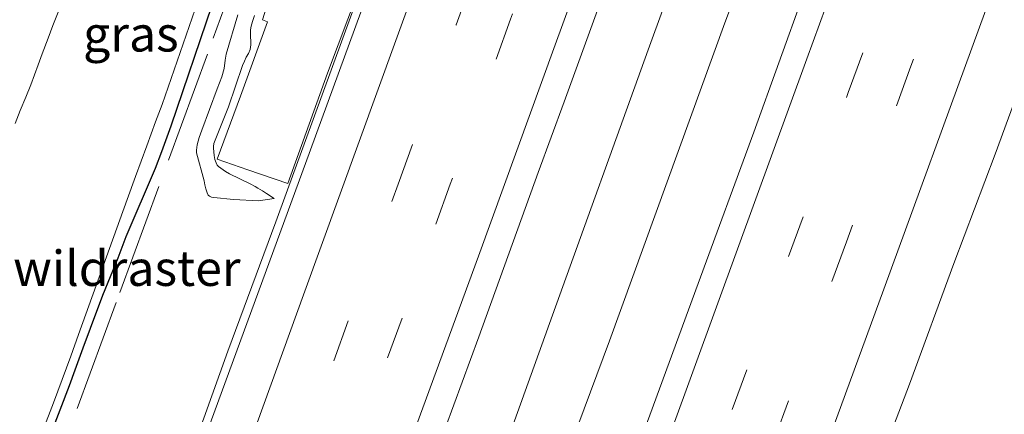
# Model space of a CAD drawing. Units: metres. Extents: x 139997 to 142417, y 463135 to 468750.
# Drawn here: x 140185 to 140255, y 463936 to 463964 of the extents above; entities that cross this region are included whole.
import ezdxf
from ezdxf.enums import TextEntityAlignment as Align

# ---------------------------------------------------------------- set-up
doc = ezdxf.new("R2010")
doc.units = ezdxf.units.M
doc.linetypes.add('IE-TERREINAFSCHEIDING', pattern=[10, 8, -2])
doc.linetypes.add('VW-3-9_STREEP', pattern=[12, 3, -9])
for name, color, linetype, lineweight in [('B-ME-BV-GELEIDECONSTRUCTIE-GELEIDERAIL-L-B1', 213, 'BV-GELEIDERAIL', 18), ('B-ME-GR-BOMENSTRUIKEN-GV-B6', 93, 'Continuous', 18), ('B-ME-GW-INSTEEKWATERGANG-L-B1', 10, 'Continuous', 25), ('B-ME-GW-KRUINLIJN-L-B1', 93, 'Continuous', 18), ('B-ME-GW-TEENLIJN-L-B1', 93, 'Continuous', 18), ('B-ME-IE-GRASLAND-GV-B6', 93, 'Continuous', 18), ('B-ME-IE-TERREINAFSCHEIDING-RASTERHEKWERK-L-B1', 8, 'IE-TERREINAFSCHEIDING', 18), ('B-ME-OG-WATER-GV-B6', 153, 'Continuous', 18), ('B-ME-VH-VERH_SOORT-BITUMEN-GV-B6', 8, 'IE-TERREINAFSCHEIDING-NATUURLIJK-HOUTWAL', 18), ('B-ME-VH-VERH_SOORT-GV-B6', 8, 'Continuous', 18), ('B-ME-VW-MARKERING-39STREEP-015-L-B1', 255, 'VW-3-9_STREEP', 18), ('B-ME-VW-MARKERING-STREEP-015-L-B1', 7, 'Continuous', 18)]:
    doc.layers.add(name, color=color, linetype=linetype, lineweight=lineweight)
doc.styles.add('NLCS-ISO', font='NLCS-ISO.TTF')
doc.linetypes.add('BV-GELEIDERAIL', pattern='A,10,-3,[108,NLCS.SHX,S=1,R=0,X=0,Y=0],-3', length=16)
doc.linetypes.add('IE-TERREINAFSCHEIDING-NATUURLIJK-HOUTWAL', pattern='A,7,-1.5,[67,NLCS.SHX,S=0.75,R=45,X=0,Y=0],-1.5,7,-1.5,[70,NLCS.SHX,S=0.75,R=0,X=0,Y=0],-1.5', length=20)

msp = doc.modelspace()

# ---------------------------------------------------------------- linework, layer by layer
at = {"layer": 'B-ME-BV-GELEIDECONSTRUCTIE-GELEIDERAIL-L-B1'}
for points in [[(140270.1213, 464074.9412, 3.6761), (140267.9682, 464068.92, 3.667), (140264.8675, 464060.1485, 3.6715), (140262.6286, 464053.8608, 3.6782), (140259.0515, 464043.8336, 3.658), (140254.0564, 464029.9982, 3.656), (140248.6765, 464014.8961, 3.7145), (140242.4247, 463997.3474, 3.7084), (140236.1177, 463979.7529, 3.7084), (140229.748, 463962.2059, 3.7299), (140222.977, 463943.4019, 3.8069), (140215.7593, 463923.3123, 3.8685), (140208.5307, 463903.2686, 3.9363), (140200.6136, 463881.3779, 3.9641), (140196.2571, 463869.3393, 4.0602), (140190.8001, 463854.2966, 4.1617), (140185.6367, 463840.0484, 4.2562), (140181.0734, 463827.5509, 4.2982), (140175.5768, 463812.5351, 4.3567)], [(140275.2474, 464072.872, 3.669), (140272.1163, 464064.2014, 3.6785), (140267.9807, 464052.918, 3.6804), (140263.8651, 464041.6895, 3.7177), (140259.2697, 464029.1406, 3.6837), (140254.6355, 464016.6536, 3.6591), (140244.9942, 463990.339, 3.7176), (140235.1779, 463964.1168, 3.7022), (140227.0183, 463941.5892, 3.8285), (140218.6235, 463919.0855, 3.8562), (140211.2589, 463899.0607, 3.9856), (140204.1916, 463880.0185, 3.9742), (140196.9278, 463860.2511, 4.0751), (140191.3249, 463845.2359, 4.1951), (140186.2505, 463831.504, 4.3051), (140180.6625, 463816.4722, 4.3901), (140175.1143, 463801.4895, 4.4751), (140170.4324, 463789.0035, 4.5551), (140166.2617, 463777.7553, 4.6601), (140158.75, 463757.8128, 4.8301), (140153.1273, 463742.8293, 4.9601), (140148.975, 463731.5458, 5.0601), (140142.9434, 463715.3081, 5.2361), (140138.0201, 463702.1419, 5.3569)]]:
    msp.add_polyline3d(points, dxfattribs=at)
at = {"layer": 'B-ME-GR-BOMENSTRUIKEN-GV-B6'}
msp.add_polyline3d([(140192.7185, 463982.6537, 1.4071), (140193.3635, 463977.414, 0.68), (140193.1773, 463977.0422, 0.68), (140192.7413, 463975.8852, 0.68), (140191.3034, 463973.505, 0.68), (140191.0962, 463972.9558, 0.68), (140190.8707, 463972.3689, 0.68), (140190.5258, 463971.5067, 0.68), (140190.0961, 463970.3429, 0.68), (140189.3782, 463968.398, 0.68), (140187.6156, 463963.9467, 0.68), (140187.2704, 463963.0358, 0.68), (140186.858, 463961.9188, 0.68), (140186.5701, 463961.1509, 0.68), (140186.3077, 463960.4401, 0.68), (140186.0482, 463959.7372, 0.68), (140185.7004, 463958.8671, 0.68), (140185.2896, 463957.9227, 0.68), (140184.9436, 463956.9854, 0.68)], dxfattribs=at)
at = {"layer": 'B-ME-GW-INSTEEKWATERGANG-L-B1'}
msp.add_polyline3d([(140187.4705, 463934.9687, 1.2214), (140188.7827, 463938.4116, 1.2214), (140189.1957, 463939.5302, 1.2214), (140189.7693, 463941.084, 1.2214), (140190.2873, 463942.4871, 1.2186), (140191.1471, 463944.8164, 1.2046), (140192.2452, 463947.473, 1.1682), (140192.8051, 463948.9811, 1.1486), (140194.8827, 463953.8276, 1.199), (140195.3224, 463955.0188, 1.2186), (140195.9897, 463956.8264, 1.227), (140198.8837, 463965.3781, 1.1598)], dxfattribs=at)
at = {"layer": 'B-ME-GW-KRUINLIJN-L-B1'}
msp.add_polyline3d([(140203.2732, 463951.6815, 2.5611), (140202.7275, 463952.0397, 2.5321), (140202.4548, 463952.2096, 2.5192), (140202.1268, 463952.4073, 2.4999), (140201.9269, 463952.5175, 2.4806), (140201.5869, 463952.7123, 2.4773), (140200.1256, 463953.434, 2.4419), (140199.8374, 463953.5915, 2.4323), (140199.6635, 463953.703, 2.429), (140199.3325, 463953.9419, 2.4258), (140199.2447, 463954.0399, 2.4194), (140199.2076, 463954.0973, 2.4194), (140199.0754, 463954.4304, 2.4194), (140199.024, 463954.7156, 2.4194), (140198.9742, 463955.2556, 2.3595), (140198.9778, 463955.3684, 2.3578), (140198.9999, 463955.5827, 2.3595), (140200.0526, 463958.1819, 2.3578), (140201.0452, 463961.0923, 2.4031), (140201.167, 463961.4068, 2.3931), (140201.299, 463961.687, 2.383), (140201.471, 463961.9469, 2.3897), (140201.5839, 463962.2475, 2.3914), (140201.6243, 463962.5578, 2.3947), (140201.6131, 463962.8263, 2.3998), (140201.591, 463963.1426, 2.3998), (140201.6094, 463963.6302, 2.4082), (140201.6407, 463963.885, 2.4031), (140201.7423, 463964.2221, 2.4031), (140201.8951, 463964.6411, 2.3981)], dxfattribs=at)
at = {"layer": 'B-ME-GW-TEENLIJN-L-B1'}
msp.add_polyline3d([(140200.7156, 463964.7004, 1.4993), (140199.8713, 463961.9083, 1.5312), (140199.8114, 463961.4835, 1.5497), (140199.7355, 463960.8915, 1.5665), (140199.5651, 463960.2907, 1.5833), (140199.2536, 463959.4471, 1.6001), (140198.1594, 463956.5191, 1.5867), (140197.9708, 463956.003, 1.6135), (140197.8248, 463955.4787, 1.6303), (140197.7879, 463955.1005, 1.6455), (140197.7801, 463954.9094, 1.6606), (140198.321, 463952.9334, 1.884), (140198.3747, 463952.6359, 1.9126), (140198.4452, 463952.3684, 1.9311), (140198.5237, 463952.0864, 1.9579), (140198.613, 463951.9109, 2.0033), (140198.6963, 463951.8326, 2.0151), (140198.8392, 463951.7665, 2.0285), (140199.0093, 463951.7532, 2.047), (140200.3902, 463951.6069, 2.2402), (140202.1734, 463951.5172, 2.4519), (140203.2732, 463951.6815, 2.5611)], dxfattribs=at)
at = {"layer": 'B-ME-IE-GRASLAND-GV-B6'}
for points in [[(140278.8456, 464071.4199, 2.8492), (140278.1376, 464069.4495, 2.8521), (140273.935, 464057.8162, 2.8521), (140269.0863, 464044.6746, 2.8689), (140262.9481, 464027.6773, 2.8632), (140257.5376, 464012.7111, 2.8479), (140244.9743, 463977.913, 2.8875), (140242.536, 463971.1431, 2.8892), (140237.2175, 463956.3773, 2.9319), (140233.2873, 463945.6494, 2.9735), (140223.0299, 463917.6496, 3.0552), (140221.1544, 463912.501, 3.0552), (140218.9086, 463906.4136, 3.0855), (140217.2031, 463901.6767, 3.0999), (140214.8345, 463895.2102, 3.1035), (140212.9087, 463889.938, 3.1308), (140210.8372, 463884.3714, 3.1418), (140208.6497, 463878.3248, 3.1843), (140202.3782, 463861.266, 3.257), (140194.6816, 463840.3652, 3.345), (140187.364, 463820.398, 3.481), (140180.0829, 463800.7733, 3.593)], [(140245.8558, 463932.2511, 2.6509), (140248.2364, 463938.5065, 2.6152), (140251.3664, 463947.0622, 2.569), (140254.3101, 463954.8237, 2.5732), (140257.4011, 463963.2417, 2.5795), (140261.5775, 463974.6062, 2.5522), (140263.9958, 463981.2884, 2.5652), (140265.7939, 463980.6039, 2.4876), (140268.7364, 463988.2551, 2.4792), (140266.7471, 463988.9934, 2.4865), (140268.2811, 463992.8666, 2.4865), (140270.9383, 464000.237, 2.4588), (140274.3058, 464009.7493, 2.4565), (140276.8269, 464017.067, 2.4616), (140279.5683, 464025.0724, 2.4817), (140284.5325, 464039.0657, 2.5136), (140289.1714, 464051.859, 2.5112), (140294.0693, 464065.2739, 2.5364)], [(140244.5886, 464063.3194, 2.521), (140240.9505, 464053.1688, 2.5093), (140237.7955, 464044.6269, 2.4925), (140235.2046, 464037.457, 2.4723), (140230.6364, 464024.757, 2.5229), (140225.2643, 464010.0114, 2.5344), (140221.0424, 463998.3727, 2.5258), (140217.3367, 463988.2557, 2.5287), (140213.2187, 463977.0303, 2.5602), (140209.4035, 463966.5638, 2.566), (140203.3824, 463950.0319, 2.5842), (140199.9905, 463940.8581, 2.5726), (140197.167, 463932.9335, 2.6281), (140194.3549, 463925.3235, 2.6627), (140190.4516, 463914.623, 2.6789), (140187.2259, 463905.7434, 2.7436), (140184.1712, 463897.5042, 2.7621), (140181.0116, 463888.8251, 2.7713), (140176.3635, 463876.2199, 2.8405), (140170.5422, 463860.3593, 2.9125), (140165.1828, 463845.8079, 3.0245), (140159.3129, 463830.9835, 3.0645), (140155.0637, 463819.7435, 3.1125), (140151.6444, 463810.1569, 3.2245)], [(140214.2186, 463932.2435, 2.9767), (140217.7536, 463941.8731, 2.9591), (140221.9516, 463953.5229, 2.9263), (140223.7906, 463958.5353, 2.9213), (140226.5456, 463966.0907, 2.9137), (140230.3201, 463976.3307, 2.8885), (140233.3555, 463984.7383, 2.9011), (140236.3261, 463992.8161, 2.8684), (140239.6422, 464002.0072, 2.8482), (140243.5661, 464012.8682, 2.8583), (140246.8297, 464021.8477, 2.8482), (140250.5885, 464032.1763, 2.8356), (140252.0964, 464036.4198, 2.8486), (140255.9987, 464047.2649, 2.8408), (140259.5206, 464056.9535, 2.8545)], [(140204.0775, 463969.5308, 2.4303), (140202.4444, 463964.3316, 2.4362), (140202.8105, 463964.2053, 2.4342), (140200.8833, 463958.9371, 2.3931), (140199.2328, 463954.472, 2.4401), (140201.4095, 463953.715, 2.5185), (140204.234, 463952.7468, 2.5786), (140207.0575, 463960.5517, 2.5538), (140209.2358, 463966.4284, 2.5558)], [(140185.3972, 463931.3068, 0.68), (140187.6571, 463937.2, 0.68), (140188.2709, 463938.8505, 0.68), (140188.8754, 463940.5, 0.68), (140189.4313, 463942.0299, 0.68), (140192.865, 463951.6077, 0.68), (140193.4584, 463953.2391, 0.68), (140194.2571, 463955.4027, 0.68), (140194.8872, 463957.1093, 0.68), (140195.3428, 463958.3434, 0.68), (140198.3273, 463966.9688, 0.68)], [(140198.8837, 463965.3781, 1.1598), (140195.9897, 463956.8264, 1.227), (140195.3224, 463955.0188, 1.2186), (140194.8827, 463953.8276, 1.199), (140192.8051, 463948.9811, 1.1486), (140192.2452, 463947.473, 1.1682), (140191.1471, 463944.8164, 1.2046), (140190.2873, 463942.4871, 1.2186), (140189.7693, 463941.084, 1.2214), (140189.1957, 463939.5302, 1.2214), (140188.7827, 463938.4116, 1.2214), (140187.4705, 463934.9687, 1.2214)], [(140187.4705, 463934.9687, 1.2214), (140188.7827, 463938.4116, 1.2214), (140189.1957, 463939.5302, 1.2214), (140189.7693, 463941.084, 1.2214), (140190.2873, 463942.4871, 1.2186), (140191.1471, 463944.8164, 1.2046), (140192.2452, 463947.473, 1.1682), (140192.8051, 463948.9811, 1.1486), (140194.8827, 463953.8276, 1.199), (140195.3224, 463955.0188, 1.2186), (140195.9897, 463956.8264, 1.227), (140198.8837, 463965.3781, 1.1598)], [(140201.8951, 463964.6411, 2.3981), (140201.7423, 463964.2221, 2.4031), (140201.6407, 463963.885, 2.4031), (140201.6094, 463963.6302, 2.4082), (140201.591, 463963.1426, 2.3998), (140201.6131, 463962.8263, 2.3998), (140201.6243, 463962.5578, 2.3947), (140201.5839, 463962.2475, 2.3914), (140201.471, 463961.9469, 2.3897), (140201.299, 463961.687, 2.383), (140201.167, 463961.4068, 2.3931), (140201.0452, 463961.0923, 2.4031), (140200.0526, 463958.1819, 2.3578), (140198.9999, 463955.5827, 2.3595), (140198.9778, 463955.3684, 2.3578), (140198.9742, 463955.2556, 2.3595), (140199.024, 463954.7156, 2.4194), (140199.0754, 463954.4304, 2.4194), (140199.2076, 463954.0973, 2.4194), (140199.2447, 463954.0399, 2.4194), (140199.3325, 463953.9419, 2.4258), (140199.6635, 463953.703, 2.429), (140199.8374, 463953.5915, 2.4323), (140200.1256, 463953.434, 2.4419), (140201.5869, 463952.7123, 2.4773), (140201.9269, 463952.5175, 2.4806), (140202.1268, 463952.4073, 2.4999), (140202.4548, 463952.2096, 2.5192), (140202.7275, 463952.0397, 2.5321), (140203.2732, 463951.6815, 2.5611), (140202.1734, 463951.5172, 2.4519), (140200.3902, 463951.6069, 2.2402), (140199.0093, 463951.7532, 2.047), (140198.8392, 463951.7665, 2.0285), (140198.6963, 463951.8326, 2.0151), (140198.613, 463951.9109, 2.0033), (140198.5237, 463952.0864, 1.9579), (140198.4452, 463952.3684, 1.9311), (140198.3747, 463952.6359, 1.9126), (140198.321, 463952.9334, 1.884), (140197.7801, 463954.9094, 1.6606), (140197.7879, 463955.1005, 1.6455), (140197.8248, 463955.4787, 1.6303), (140197.9708, 463956.003, 1.6135), (140198.1594, 463956.5191, 1.5867), (140199.2536, 463959.4471, 1.6001), (140199.5651, 463960.2907, 1.5833), (140199.7355, 463960.8915, 1.5665), (140199.8114, 463961.4835, 1.5497), (140199.8713, 463961.9083, 1.5312), (140200.7156, 463964.7004, 1.4993)], [(140200.7156, 463964.7004, 1.4993), (140199.8713, 463961.9083, 1.5312), (140199.8114, 463961.4835, 1.5497), (140199.7355, 463960.8915, 1.5665), (140199.5651, 463960.2907, 1.5833), (140199.2536, 463959.4471, 1.6001), (140198.1594, 463956.5191, 1.5867), (140197.9708, 463956.003, 1.6135), (140197.8248, 463955.4787, 1.6303), (140197.7879, 463955.1005, 1.6455), (140197.7801, 463954.9094, 1.6606), (140198.321, 463952.9334, 1.884), (140198.3747, 463952.6359, 1.9126), (140198.4452, 463952.3684, 1.9311), (140198.5237, 463952.0864, 1.9579), (140198.613, 463951.9109, 2.0033), (140198.6963, 463951.8326, 2.0151), (140198.8392, 463951.7665, 2.0285), (140199.0093, 463951.7532, 2.047), (140200.3902, 463951.6069, 2.2402), (140202.1734, 463951.5172, 2.4519), (140203.2732, 463951.6815, 2.5611), (140202.7275, 463952.0397, 2.5321), (140202.4548, 463952.2096, 2.5192), (140202.1268, 463952.4073, 2.4999), (140201.9269, 463952.5175, 2.4806), (140201.5869, 463952.7123, 2.4773), (140200.1256, 463953.434, 2.4419), (140199.8374, 463953.5915, 2.4323), (140199.6635, 463953.703, 2.429), (140199.3325, 463953.9419, 2.4258), (140199.2447, 463954.0399, 2.4194), (140199.2076, 463954.0973, 2.4194), (140199.0754, 463954.4304, 2.4194), (140199.024, 463954.7156, 2.4194), (140198.9742, 463955.2556, 2.3595), (140198.9778, 463955.3684, 2.3578), (140198.9999, 463955.5827, 2.3595), (140200.0526, 463958.1819, 2.3578), (140201.0452, 463961.0923, 2.4031), (140201.167, 463961.4068, 2.3931), (140201.299, 463961.687, 2.383), (140201.471, 463961.9469, 2.3897), (140201.5839, 463962.2475, 2.3914), (140201.6243, 463962.5578, 2.3947), (140201.6131, 463962.8263, 2.3998), (140201.591, 463963.1426, 2.3998), (140201.6094, 463963.6302, 2.4082), (140201.6407, 463963.885, 2.4031), (140201.7423, 463964.2221, 2.4031), (140201.8951, 463964.6411, 2.3981)]]:
    msp.add_polyline3d(points, dxfattribs=at)
at = {"layer": 'B-ME-IE-TERREINAFSCHEIDING-RASTERHEKWERK-L-B1'}
msp.add_polyline3d([(140143.3463, 463811.5746, 1.4771), (140143.9909, 463813.3659, 1.4771), (140146.7166, 463820.9422, 1.4691), (140149.2485, 463827.7607, 1.6931), (140150.5626, 463831.5207, 1.7011), (140152.7519, 463837.5021, 1.7411), (140154.2203, 463841.6023, 1.7811), (140156.3328, 463847.3583, 1.7411), (140162.3204, 463863.792, 1.6371), (140168.4854, 463880.2688, 1.5331), (140172.7962, 463891.9462, 1.4707), (140178.6288, 463907.7342, 1.4889), (140185.8902, 463927.4038, 1.3651), (140192.3568, 463945.0098, 1.3506), (140198.9632, 463963.0505, 1.3761), (140202.598, 463972.9253, 1.3553), (140205.9722, 463982.0921, 1.336), (140212.8639, 464001.0617, 1.3906), (140218.0586, 464015.4122, 1.3688), (140224.3506, 464032.9137, 1.3761), (140227.9262, 464042.9007, 1.296), (140231.6663, 464053.2569, 1.348), (140236.0762, 464065.7311, 1.3028)], dxfattribs=at)
at = {"layer": 'B-ME-OG-WATER-GV-B6'}
for points in [[(140184.9436, 463956.9854, 0.68), (140185.2896, 463957.9227, 0.68), (140185.7004, 463958.8671, 0.68), (140186.0482, 463959.7372, 0.68), (140186.3077, 463960.4401, 0.68), (140186.5701, 463961.1509, 0.68), (140186.858, 463961.9188, 0.68), (140187.2704, 463963.0358, 0.68), (140187.6156, 463963.9467, 0.68), (140189.3782, 463968.398, 0.68)], [(140198.3273, 463966.9688, 0.68), (140195.3428, 463958.3434, 0.68), (140194.8872, 463957.1093, 0.68), (140194.2571, 463955.4027, 0.68), (140193.4584, 463953.2391, 0.68), (140192.865, 463951.6077, 0.68), (140189.4313, 463942.0299, 0.68), (140188.8754, 463940.5, 0.68), (140188.2709, 463938.8505, 0.68), (140187.6571, 463937.2, 0.68), (140185.3972, 463931.3068, 0.68)]]:
    msp.add_polyline3d(points, dxfattribs=at)
at = {"layer": 'B-ME-VH-VERH_SOORT-BITUMEN-GV-B6'}
for points in [[(140251.9802, 464082.2634, 2.6134), (140249.9134, 464076.4944, 2.6266), (140243.5379, 464058.9047, 2.6218), (140236.3021, 464038.9386, 2.6431), (140230.9568, 464024.2029, 2.6207), (140226.752, 464012.5725, 2.6207), (140225.0292, 464007.8241, 2.6222), (140215.3833, 463981.2627, 2.6402), (140205.8372, 463955.1318, 2.6939), (140198.4854, 463935.0248, 2.7163), (140190.8504, 463914.1348, 2.8149), (140188.3909, 463907.3924, 2.8238), (140181.943, 463889.8473, 2.8564), (140173.6158, 463867.1587, 3.0052), (140163.893, 463840.6516, 3.1684), (140154.2643, 463814.5605, 3.3028), (140145.8577, 463791.6959, 3.4564)], [(140145.8577, 463791.6959, 3.4564), (140154.2643, 463814.5605, 3.3028), (140163.893, 463840.6516, 3.1684), (140173.6158, 463867.1587, 3.0052), (140181.943, 463889.8473, 2.8564), (140188.3909, 463907.3924, 2.8238), (140190.8504, 463914.1348, 2.8149), (140198.4854, 463935.0248, 2.7163), (140205.8372, 463955.1318, 2.6939), (140215.3833, 463981.2627, 2.6402), (140225.0292, 464007.8241, 2.6222), (140226.752, 464012.5725, 2.6207), (140230.9568, 464024.2029, 2.6207), (140236.3021, 464038.9386, 2.6431), (140243.5379, 464058.9047, 2.6218), (140249.9134, 464076.4944, 2.6266), (140251.9802, 464082.2634, 2.6134)], [(140180.0829, 463800.7733, 3.593), (140187.364, 463820.398, 3.481), (140194.6816, 463840.3652, 3.345), (140202.3782, 463861.266, 3.257), (140208.6497, 463878.3248, 3.1843), (140210.8372, 463884.3714, 3.1418), (140212.9087, 463889.938, 3.1308), (140214.8345, 463895.2102, 3.1035), (140217.2031, 463901.6767, 3.0999), (140218.9086, 463906.4136, 3.0855), (140221.1544, 463912.501, 3.0552), (140223.0299, 463917.6496, 3.0552), (140233.2873, 463945.6494, 2.9735), (140237.2175, 463956.3773, 2.9319), (140242.536, 463971.1431, 2.8892), (140244.9743, 463977.913, 2.8875), (140257.5376, 464012.7111, 2.8479), (140262.9481, 464027.6773, 2.8632), (140269.0863, 464044.6746, 2.8689), (140273.935, 464057.8162, 2.8521), (140278.1376, 464069.4495, 2.8521), (140278.8456, 464071.4199, 2.8492)], [(140294.0693, 464065.2739, 2.5364), (140289.1714, 464051.859, 2.5112), (140284.5325, 464039.0657, 2.5136), (140279.5683, 464025.0724, 2.4817), (140276.8269, 464017.067, 2.4616), (140274.3058, 464009.7493, 2.4565), (140270.9383, 464000.237, 2.4588), (140268.2811, 463992.8666, 2.4865), (140266.7471, 463988.9934, 2.4865), (140264.3044, 463982.1411, 2.5669), (140263.9958, 463981.2884, 2.5652), (140261.5775, 463974.6062, 2.5522), (140257.4011, 463963.2417, 2.5795), (140254.3101, 463954.8237, 2.5732), (140251.3664, 463947.0622, 2.569), (140248.2364, 463938.5065, 2.6152), (140245.8558, 463932.2511, 2.6509)], [(140151.6444, 463810.1569, 3.2245), (140155.0637, 463819.7435, 3.1125), (140159.3129, 463830.9835, 3.0645), (140165.1828, 463845.8079, 3.0245), (140170.5422, 463860.3593, 2.9125), (140176.3635, 463876.2199, 2.8405), (140181.0116, 463888.8251, 2.7713), (140184.1712, 463897.5042, 2.7621), (140187.2259, 463905.7434, 2.7436), (140190.4516, 463914.623, 2.6789), (140194.3549, 463925.3235, 2.6627), (140197.167, 463932.9335, 2.6281), (140199.9905, 463940.8581, 2.5726), (140203.3824, 463950.0319, 2.5842), (140209.4035, 463966.5638, 2.566), (140213.2187, 463977.0303, 2.5602), (140217.3367, 463988.2557, 2.5287), (140221.0424, 463998.3727, 2.5258), (140225.2643, 464010.0114, 2.5344), (140230.6364, 464024.757, 2.5229), (140235.2046, 464037.457, 2.4723), (140237.7955, 464044.6269, 2.4925), (140240.9505, 464053.1688, 2.5093), (140244.5886, 464063.3194, 2.521)], [(140259.5206, 464056.9535, 2.8545), (140255.9987, 464047.2649, 2.8408), (140252.0964, 464036.4198, 2.8486), (140250.5885, 464032.1763, 2.8356), (140246.8297, 464021.8477, 2.8482), (140243.5661, 464012.8682, 2.8583), (140239.6422, 464002.0072, 2.8482), (140236.3261, 463992.8161, 2.8684), (140233.3555, 463984.7383, 2.9011), (140230.3201, 463976.3307, 2.8885), (140226.5456, 463966.0907, 2.9137), (140223.7906, 463958.5353, 2.9213), (140221.9516, 463953.5229, 2.9263), (140217.7536, 463941.8731, 2.9591), (140214.2186, 463932.2435, 2.9767)]]:
    msp.add_polyline3d(points, dxfattribs=at)
at = {"layer": 'B-ME-VH-VERH_SOORT-GV-B6'}
for points in [[(140204.234, 463952.7468, 2.5786), (140201.4095, 463953.715, 2.5185), (140199.2328, 463954.472, 2.4401), (140200.8833, 463958.9371, 2.3931), (140202.8105, 463964.2053, 2.4342), (140202.4444, 463964.3316, 2.4362), (140204.0775, 463969.5308, 2.4303)], [(140209.2358, 463966.4284, 2.5558), (140207.0575, 463960.5517, 2.5538), (140204.234, 463952.7468, 2.5786)]]:
    msp.add_polyline3d(points, dxfattribs=at)
at = {"layer": 'B-ME-VW-MARKERING-39STREEP-015-L-B1'}
for points in [[(140160.6797, 463812.3311, 3.4423), (140166.5881, 463828.4216, 3.3143), (140173.0951, 463846.092, 3.2343), (140177.2136, 463857.39, 3.1703), (140181.3681, 463868.6489, 3.0743), (140185.4864, 463879.8791, 3.0263), (140187.8028, 463886.2449, 2.9919), (140192.6252, 463899.3531, 3.0024), (140197.5564, 463912.9223, 2.9524), (140203.7423, 463929.8756, 2.8596), (140207.4935, 463940.1758, 2.8286), (140212.0455, 463952.6887, 2.8262), (140216.1464, 463963.994, 2.7977), (140221.0531, 463977.4752, 2.7929), (140225.1589, 463988.7356, 2.7882), (140229.9207, 464001.8823, 2.7525), (140234.2948, 464013.8843, 2.7548), (140238.6392, 464025.8057, 2.7358), (140241.6939, 464034.27, 2.7572), (140245.6748, 464045.3145, 2.7572), (140249.4431, 464055.6209, 2.7599), (140254.2627, 464068.8786, 2.7466), (140258.1825, 464079.759, 2.7234)], [(140287.1165, 464068.0802, 2.7505), (140282.9123, 464056.4088, 2.7505), (140278.9922, 464045.5603, 2.7535), (140273.27, 464029.7338, 2.7593), (140271.1546, 464023.9046, 2.7428), (140268.4209, 464016.3492, 2.7722), (140264.4851, 464005.4835, 2.7879), (140260.8659, 463995.4815, 2.8035), (140256.6016, 463983.774, 2.8035), (140252.5895, 463972.8521, 2.8173), (140248.3436, 463961.0623, 2.8055), (140243.7803, 463948.611, 2.8427), (140238.6455, 463934.5335, 2.8721), (140234.8549, 463924.0734, 2.9113), (140231.2289, 463914.2093, 2.9447), (140227.1989, 463903.2385, 2.9839), (140222.6782, 463890.7825, 3.0172), (140219.0109, 463880.8005, 3.0544), (140216.9199, 463875.1828, 3.0696), (140214.0495, 463867.3531, 3.1226), (140208.902, 463853.3443, 3.1751), (140204.8252, 463842.2458, 3.2576), (140200.7727, 463831.1698, 3.3101), (140193.6915, 463811.93, 3.4076)], [(140256.2736, 464064.2452, 2.8117), (140252.0061, 464052.4655, 2.7665), (140245.0423, 464033.2979, 2.7382), (140240.7776, 464021.4683, 2.7977), (140236.1415, 464008.7494, 2.7858), (140233.4523, 464001.3334, 2.8358), (140228.4933, 463987.6964, 2.8191), (140224.2444, 463976.0335, 2.8191), (140220.0101, 463964.3813, 2.8429), (140215.7424, 463952.6823, 2.8715), (140212.3249, 463943.2067, 2.9048), (140208.4665, 463932.6093, 2.9333), (140203.9611, 463920.2005, 3.0095), (140199.3521, 463907.6574, 3.0262), (140194.393, 463894.0636, 3.0857), (140191.0699, 463885.0037, 3.0952), (140188.7367, 463878.6616, 3.1071), (140184.6113, 463867.3509, 3.1896), (140180.4774, 463856.1229, 3.2721), (140176.3513, 463844.8522, 3.3396), (140172.2104, 463833.6269, 3.4071), (140168.0677, 463822.3545, 3.4071), (140163.9442, 463811.0908, 3.5196)], [(140186.2227, 463801.89, 3.5646), (140190.3178, 463812.9737, 3.5121), (140193.3809, 463821.2279, 3.4296), (140197.3797, 463832.1413, 3.3921), (140201.5222, 463843.3501, 3.3021), (140206.6627, 463857.3615, 3.2421), (140210.7422, 463868.467, 3.1671), (140213.6637, 463876.4199, 3.108), (140219.0024, 463891.019, 3.0917), (140223.2937, 463902.6854, 3.0681), (140227.5666, 463914.4763, 3.0329), (140231.7914, 463925.9143, 2.9878), (140235.6978, 463936.7244, 2.9525), (140239.6794, 463947.5578, 2.9231), (140243.9057, 463959.1861, 2.8643), (140248.4867, 463971.7995, 2.8643), (140252.432, 463982.6308, 2.8663), (140256.3824, 463993.5, 2.8388), (140260.3138, 464004.3297, 2.8388), (140264.2645, 464015.2056, 2.831), (140267.8718, 464025.1875, 2.8271), (140272.1257, 464036.8491, 2.8359), (140277.246, 464051.0555, 2.83), (140281.1732, 464061.9414, 2.83)]]:
    msp.add_polyline3d(points, dxfattribs=at)
at = {"layer": 'B-ME-VW-MARKERING-STREEP-015-L-B1'}
for points in [[(140254.8473, 464081.1056, 2.6894), (140249.0533, 464065.1753, 2.6986), (140243.8279, 464050.7324, 2.6986), (140238.5391, 464036.1426, 2.639), (140231.3698, 464016.4904, 2.6586), (140224.5426, 463997.6279, 2.6894), (140218.805, 463981.9228, 2.6866), (140211.8929, 463962.8729, 2.7314), (140205.3486, 463944.8538, 2.765), (140199.6863, 463929.181, 2.8126), (140194.3634, 463914.7365, 2.8462), (140188.3685, 463898.2229, 2.933), (140184.4329, 463887.5252, 2.9398), (140176.9373, 463867.0452, 3.0603), (140168.7588, 463844.71, 3.2073), (140161.1555, 463824.1088, 3.2983), (140153.6249, 463803.6212, 3.4453), (140147.1299, 463786.0437, 3.6063), (140139.0758, 463764.233, 3.7883), (140132.708, 463747.0303, 3.9073), (140129.2155, 463737.6145, 3.9843), (140122.8001, 463720.3376, 4.1383), (140118.7165, 463709.4042, 4.2386)], [(140264.7704, 464077.1007, 2.8864), (140260.7061, 464065.8831, 2.8935), (140256.1899, 464053.4827, 2.9187), (140252.0895, 464042.1877, 2.8914), (140248.4934, 464032.3054, 2.8788), (140243.8409, 464019.5707, 2.8772), (140239.2101, 464006.6867, 2.8896), (140234.0641, 463992.5442, 2.8742), (140228.801, 463978.0702, 2.9003), (140223.1617, 463962.5774, 2.9188), (140217.7298, 463947.599, 2.9542), (140213.1249, 463934.974, 2.9974), (140209.2809, 463924.3396, 3.0374), (140205.4196, 463913.7761, 3.0728), (140202.0257, 463904.5167, 3.1067), (140198.8668, 463895.8277, 3.1514), (140194.4399, 463883.7227, 3.1868), (140186.528, 463862.1185, 3.2884), (140176.5553, 463834.9572, 3.4609), (140164.6833, 463802.6952, 3.6559)], [(140280.5654, 464070.7259, 2.8871), (140279.6463, 464068.1762, 2.8901), (140275.9744, 464058.0422, 2.9036), (140272.2652, 464047.7023, 2.9002), (140268.4194, 464037.1133, 2.9052), (140264.7696, 464027.019, 2.9026), (140262.0561, 464019.5065, 2.9104), (140260.0762, 464014.0591, 2.883), (140255.3497, 464001.1179, 2.883), (140250.7319, 463988.3987, 2.9045), (140245.8994, 463975.1102, 2.9045), (140240.9768, 463961.5775, 2.9535), (140236.0604, 463948.0916, 3.0104), (140231.4079, 463935.3088, 3.0163), (140226.34, 463921.4727, 3.0574), (140222.0403, 463909.6694, 3.0888), (140217.3604, 463896.9083, 3.1495), (140213.4916, 463886.2902, 3.1809), (140210.3214, 463877.6897, 3.214), (140203.2987, 463858.5226, 3.2935), (140194.256, 463833.9677, 3.4295), (140185.8215, 463811.0125, 3.5495)], [(140234.3728, 463912.203, 2.8516), (140240.3923, 463928.737, 2.8363), (140246.4253, 463945.2569, 2.7494), (140253.1826, 463963.8277, 2.7172), (140259.5843, 463981.3561, 2.7043), (140267.4595, 464003.0537, 2.7075), (140274.516, 464022.5238, 2.6786), (140280.9231, 464040.2527, 2.6847), (140286.902, 464056.7897, 2.6755), (140290.4787, 464066.723, 2.6588)]]:
    msp.add_polyline3d(points, dxfattribs=at)

# ---------------------------------------------------------------- texts
at = {"layer": 'B-ME-IE-GRASLAND-GV-B6', "ltscale": 0.2, "style": 'NLCS-ISO'}
msp.add_text('gras', height=2.5, dxfattribs=at).set_placement((140193.1344, 463963.3426), align=Align.MIDDLE_CENTER)
at = {"layer": 'B-ME-IE-TERREINAFSCHEIDING-RASTERHEKWERK-L-B1', "ltscale": 0.2, "style": 'NLCS-ISO'}
msp.add_text('wildraster', height=2.5, dxfattribs=at).set_placement((140192.853, 463946.7309), align=Align.MIDDLE_CENTER)

doc.saveas('drawing.dxf')
